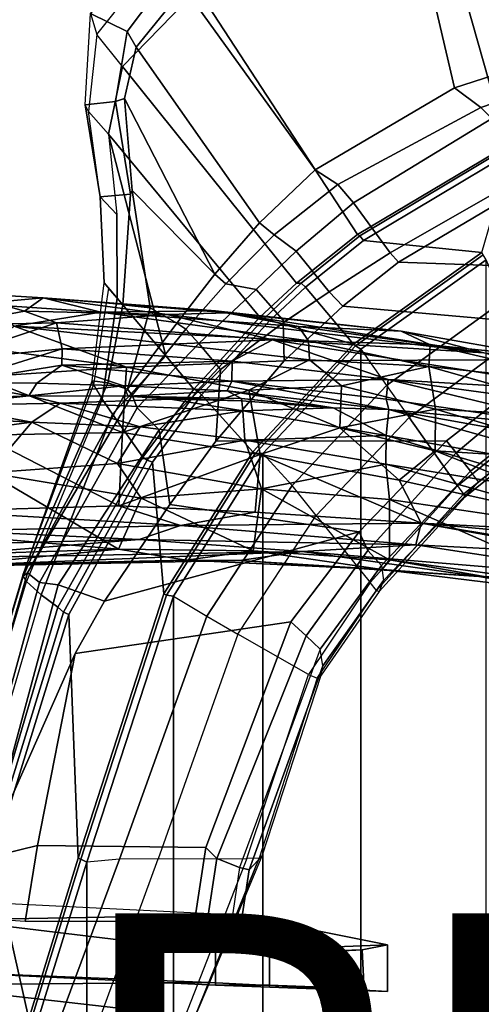
# Model space of a CAD drawing. Units: inches. Extents: x -15.6 to 12, y -13.7 to 13.7.
# Drawn here: x -6.2 to -3.8, y 4.5 to 9.6 of the extents above; entities that cross this region are included whole.
import ezdxf

# ---------------------------------------------------------------- set-up
doc = ezdxf.new("R2010")
doc.units = ezdxf.units.IN
doc.header["$MEASUREMENT"] = 0
for name, color, linetype in [('SEAT-BASE', 5, 'Continuous'), ('SEAT-CHASSIS', 5, 'Continuous'), ('SEAT-FABRIC', 5, 'Continuous'), ('SEAT-FRAME', 5, 'Continuous'), ('SEAT-PROD_NO', 7, 'Continuous')]:
    doc.layers.add(name, color=color, linetype=linetype)
doc.styles.get("Standard").update_dxf_attribs({"font": 'arial.ttf'})

msp = doc.modelspace()

# ---------------------------------------------------------------- linework, layer by layer
at = {"layer": 'SEAT-BASE'}
for points in [[(-0.399, 1.9836, 6.6746), (-0.1555, 1.9896, 6.6264), (-3.9329, 12.8557, 4.1389), (-4.0205, 12.7905, 4.1776)], [(0.04, 2.0708, 6.5161), (-3.6912, 12.4369, 4.2077), (-3.9329, 12.8557, 4.1389), (-0.1555, 1.9896, 6.6264)], [(-0.5199, 1.9742, 6.6862), (-0.399, 1.9836, 6.6746), (-4.0205, 12.7905, 4.1776), (-4.1476, 12.7669, 4.1833)], [(-4.1487, 12.7665, 4.1833), (-4.2654, 12.7109, 4.1776), (-0.8432, 1.8393, 6.6746), (-0.7398, 1.9027, 6.6862)], [(-4.1487, 12.7665, 4.1833), (-0.7398, 1.9027, 6.6862), (-0.5199, 1.9742, 6.6862), (-4.1476, 12.7669, 4.1833)], [(-4.2654, 12.7109, 4.1776), (-4.3746, 12.7122, 4.1389), (-1.0437, 1.701, 6.6264), (-0.8432, 1.8393, 6.6746)], [(-1.0437, 1.701, 6.6264), (-4.3746, 12.7122, 4.1389), (-4.324, 12.2313, 4.2077), (-1.2495, 1.6518, 6.5161)], [(-4.324, 12.2313, 4.2077), (-3.8678, 10.5115, 4.5256), (-1.3248, 1.7804, 6.4477), (-1.2495, 1.6518, 6.5161)], [(-0.5847, 1.2614, 4.119), (-3.9113, 11.6394, 3.1096), (-3.7957, 11.6821, 3.0957), (-0.4265, 1.3128, 4.119)], [(-0.719, 1.1512, 4.3018), (-4.1668, 11.6385, 3.2423), (-4.0382, 11.6139, 3.1616), (-0.6744, 1.1905, 4.1832)], [(-3.3384, 9.5727, 3.9879), (-4.1668, 11.6385, 3.2423), (-0.719, 1.1512, 4.3018), (-0.9319, 1.4933, 5.6622)], [(-4.0382, 11.6139, 3.1616), (-3.9113, 11.6394, 3.1096), (-0.5847, 1.2614, 4.119), (-0.6744, 1.1905, 4.1832)], [(-3.6941, 9.7743, 4.4201), (-3.8922, 10.443, 4.2504), (-3.87, 10.5211, 4.1894), (-3.4972, 9.548, 4.4046)], [(-3.87, 10.5211, 4.1894), (-3.8212, 10.5329, 4.1118), (-3.4299, 9.5829, 4.297), (-3.4972, 9.548, 4.4046)], [(-1.3248, 1.7804, 6.4477), (-3.8678, 10.5115, 4.5256), (-3.6981, 9.7963, 4.6397), (-1.3697, 1.7747, 6.3972)]]:
    msp.add_3dface(points, dxfattribs=at)
at = {"layer": 'SEAT-CHASSIS'}
for points in [[(-6.1905, 8.0908, 15.2933), (-6.5207, 8.1834, 15.2776), (-6.5699, 8.019, 15.4156)], [(-6.5207, 8.1834, 15.2776), (-6.0954, 8.1577, 15.1726), (-6.4329, 8.1278, 14.9527)], [(-6.5207, 8.1834, 15.2776), (-6.1905, 8.0908, 15.2933), (-6.0954, 8.1577, 15.1726)], [(-5.7999, 8.0847, 14.8738), (-6.4329, 8.1278, 14.9527), (-6.0954, 8.1577, 15.1726)], [(-6.0954, 8.1577, 15.1726), (-6.1905, 8.0908, 15.2933), (-5.4583, 8.0725, 15.2201)], [(-6.0954, 8.1577, 15.1726), (-5.2112, 8.0914, 15.0417), (-5.7999, 8.0847, 14.8738)], [(-5.4583, 8.0725, 15.2201), (-5.1478, 8.0823, 15.1357), (-6.0954, 8.1577, 15.1726)], [(-5.2112, 8.0914, 15.0417), (-6.0954, 8.1577, 15.1726), (-5.1478, 8.0823, 15.1357)], [(-6.5699, 8.019, 15.4156), (-6.0261, 8.0307, 15.3113), (-6.1905, 8.0908, 15.2933)], [(-6.4329, 8.1278, 14.9527), (-5.7999, 8.0847, 14.8738), (-6.2434, 8.0126, 14.6775)], [(-6.0261, 8.0307, 15.3113), (-5.4583, 8.0725, 15.2201), (-6.1905, 8.0908, 15.2933)], [(-5.7999, 8.0847, 14.8738), (-5.2112, 8.0914, 15.0417), (-4.7849, 8.0108, 14.8484)], [(-4.2588, 7.988, 15.1191), (-4.7849, 8.0108, 14.8484), (-5.2112, 8.0914, 15.0417)], [(-4.2588, 7.988, 15.1191), (-5.2112, 8.0914, 15.0417), (-5.1478, 8.0823, 15.1357)], [(-4.7346, 7.9374, 14.6621), (-6.2434, 8.0126, 14.6775), (-5.7999, 8.0847, 14.8738)], [(-6.0261, 8.0307, 15.3113), (-4.9185, 7.9429, 15.2733), (-5.4583, 8.0725, 15.2201)], [(-5.7999, 8.0847, 14.8738), (-4.7849, 8.0108, 14.8484), (-4.7346, 7.9374, 14.6621)], [(-5.1478, 8.0823, 15.1357), (-5.4583, 8.0725, 15.2201), (-3.8342, 7.8763, 15.2409)], [(-4.9185, 7.9429, 15.2733), (-3.8342, 7.8763, 15.2409), (-5.4583, 8.0725, 15.2201)], [(-3.8342, 7.8763, 15.2409), (-4.2588, 7.988, 15.1191), (-5.1478, 8.0823, 15.1357)], [(-5.9977, 7.8971, 15.3451), (-6.0261, 8.0307, 15.3113), (-6.6069, 7.8368, 15.4683)], [(-6.6069, 7.8368, 15.4683), (-6.0261, 8.0307, 15.3113), (-6.5699, 8.019, 15.4156)], [(-5.6671, 7.8028, 14.3693), (-6.4147, 7.9016, 14.5243), (-6.2434, 8.0126, 14.6775)], [(-4.7346, 7.9374, 14.6621), (-4.729, 7.8404, 14.4771), (-6.2434, 8.0126, 14.6775)], [(-5.6671, 7.8028, 14.3693), (-6.2434, 8.0126, 14.6775), (-4.729, 7.8404, 14.4771)], [(-5.9977, 7.8971, 15.3451), (-4.9185, 7.9429, 15.2733), (-6.0261, 8.0307, 15.3113)], [(-4.2588, 7.988, 15.1191), (-4.1106, 7.9175, 14.8678), (-4.7849, 8.0108, 14.8484)], [(-4.7849, 8.0108, 14.8484), (-4.1106, 7.9175, 14.8678), (-4.7346, 7.9374, 14.6621)], [(-4.1106, 7.9175, 14.8678), (-4.2588, 7.988, 15.1191), (-3.5023, 7.8541, 15.1548)], [(-3.5023, 7.8541, 15.1548), (-4.2588, 7.988, 15.1191), (-3.8342, 7.8763, 15.2409)], [(-5.1257, 7.8342, 15.2974), (-4.9185, 7.9429, 15.2733), (-5.9977, 7.8971, 15.3451)], [(-4.9185, 7.9429, 15.2733), (-5.1257, 7.8342, 15.2974), (-4.3261, 7.74, 15.3076)], [(-4.9185, 7.9429, 15.2733), (-4.3261, 7.74, 15.3076), (-3.1984, 7.6719, 15.3501)], [(-3.1984, 7.6719, 15.3501), (-3.8342, 7.8763, 15.2409), (-4.9185, 7.9429, 15.2733)], [(-4.729, 7.8404, 14.4771), (-4.7346, 7.9374, 14.6621), (-4.1174, 7.8057, 14.5771)], [(-4.1106, 7.9175, 14.8678), (-4.1174, 7.8057, 14.5771), (-4.7346, 7.9374, 14.6621)], [(-6.5492, 7.7242, 15.4311), (-5.9977, 7.8971, 15.3451), (-6.6069, 7.8368, 15.4683)], [(-5.9977, 7.8971, 15.3451), (-6.5492, 7.7242, 15.4311), (-5.9998, 7.8122, 15.3394)], [(-5.6671, 7.8028, 14.3693), (-6.4138, 7.7535, 14.3581), (-6.4147, 7.9016, 14.5243)], [(-5.9977, 7.8971, 15.3451), (-5.9998, 7.8122, 15.3394), (-5.1257, 7.8342, 15.2974)], [(-4.1174, 7.8057, 14.5771), (-4.1106, 7.9175, 14.8678), (-3.2085, 7.7093, 14.8386)], [(-3.5023, 7.8541, 15.1548), (-3.2085, 7.7093, 14.8386), (-4.1106, 7.9175, 14.8678)], [(-5.9998, 7.8122, 15.3394), (-5.1282, 7.7311, 15.2522), (-5.1257, 7.8342, 15.2974)], [(-5.6671, 7.8028, 14.3693), (-4.729, 7.8404, 14.4771), (-5.0398, 7.6854, 14.2436)], [(-5.1257, 7.8342, 15.2974), (-5.1282, 7.7311, 15.2522), (-4.3261, 7.74, 15.3076)], [(-4.729, 7.8404, 14.4771), (-4.5648, 7.7071, 14.316), (-5.0398, 7.6854, 14.2436)], [(-4.5648, 7.7071, 14.316), (-4.729, 7.8404, 14.4771), (-4.1174, 7.8057, 14.5771)], [(-6.1268, 7.7203, 15.3178), (-5.9998, 7.8122, 15.3394), (-6.5492, 7.7242, 15.4311)], [(-6.4138, 7.7535, 14.3581), (-5.6671, 7.8028, 14.3693), (-5.6882, 7.4668, 14.0618)], [(-6.1268, 7.7203, 15.3178), (-5.6837, 7.7077, 15.2564), (-5.9998, 7.8122, 15.3394)], [(-5.9998, 7.8122, 15.3394), (-5.6837, 7.7077, 15.2564), (-5.1282, 7.7311, 15.2522)], [(-5.6671, 7.8028, 14.3693), (-5.0398, 7.6854, 14.2436), (-5.6882, 7.4668, 14.0618)], [(-4.0836, 7.5864, 14.2604), (-4.5648, 7.7071, 14.316), (-4.1174, 7.8057, 14.5771)], [(-4.0836, 7.5864, 14.2604), (-4.1174, 7.8057, 14.5771), (-3.1558, 7.5337, 14.5135)], [(-3.2085, 7.7093, 14.8386), (-3.1558, 7.5337, 14.5135), (-4.1174, 7.8057, 14.5771)], [(-6.412, 7.4533, 14.1115), (-6.4138, 7.7535, 14.3581), (-5.6882, 7.4668, 14.0618)], [(-4.3355, 7.639, 15.2586), (-4.3261, 7.74, 15.3076), (-5.1282, 7.7311, 15.2522)], [(-4.3355, 7.639, 15.2586), (-3.2675, 7.4833, 15.3424), (-4.3261, 7.74, 15.3076)], [(-4.3261, 7.74, 15.3076), (-3.2675, 7.4833, 15.3424), (-3.1983, 7.5863, 15.3702)], [(-4.3261, 7.74, 15.3076), (-3.1983, 7.5863, 15.3702), (-3.1984, 7.6719, 15.3501)], [(-6.1688, 7.6564, 15.2467), (-6.5492, 7.7242, 15.4311), (-6.668, 7.6351, 15.3662)], [(-6.1688, 7.6564, 15.2467), (-6.1268, 7.7203, 15.3178), (-6.5492, 7.7242, 15.4311)], [(-6.1268, 7.7203, 15.3178), (-6.1688, 7.6564, 15.2467), (-5.6837, 7.7077, 15.2564)], [(-5.6595, 7.6531, 15.1639), (-5.6837, 7.7077, 15.2564), (-6.1688, 7.6564, 15.2467)], [(-5.6882, 7.4668, 14.0618), (-5.0398, 7.6854, 14.2436), (-4.9825, 7.3551, 13.9726)], [(-5.1506, 7.6808, 15.2006), (-5.1282, 7.7311, 15.2522), (-5.6837, 7.7077, 15.2564)], [(-5.6837, 7.7077, 15.2564), (-5.6595, 7.6531, 15.1639), (-5.1506, 7.6808, 15.2006)], [(-4.322, 7.5851, 15.1998), (-5.1282, 7.7311, 15.2522), (-5.1506, 7.6808, 15.2006)], [(-5.1282, 7.7311, 15.2522), (-4.322, 7.5851, 15.1998), (-4.3355, 7.639, 15.2586)], [(-5.0398, 7.6854, 14.2436), (-4.5648, 7.7071, 14.316), (-4.5743, 7.4907, 14.0906)], [(-4.9825, 7.3551, 13.9726), (-5.0398, 7.6854, 14.2436), (-4.5743, 7.4907, 14.0906)], [(-4.0836, 7.5864, 14.2604), (-4.5743, 7.4907, 14.0906), (-4.5648, 7.7071, 14.316)], [(-6.668, 7.6351, 15.3662), (-6.6166, 7.6058, 15.0842), (-6.1688, 7.6564, 15.2467)], [(-6.6166, 7.6058, 15.0842), (-6.0083, 7.6184, 15.0244), (-6.1688, 7.6564, 15.2467)], [(-6.0083, 7.6184, 15.0244), (-5.0717, 7.5788, 14.9732), (-5.4419, 7.6377, 15.0836)], [(-5.1506, 7.6808, 15.2006), (-5.6595, 7.6531, 15.1639), (-5.079, 7.6421, 15.1352)], [(-5.6595, 7.6531, 15.1639), (-5.4419, 7.6377, 15.0836), (-5.0768, 7.6297, 15.1032)], [(-5.6595, 7.6531, 15.1639), (-5.0768, 7.6297, 15.1032), (-5.079, 7.6421, 15.1352)], [(-5.4419, 7.6377, 15.0836), (-5.0717, 7.5788, 14.9732), (-5.0768, 7.6297, 15.1032)], [(-4.6069, 7.5944, 15.1376), (-5.1506, 7.6808, 15.2006), (-5.079, 7.6421, 15.1352)], [(-4.322, 7.5851, 15.1998), (-5.1506, 7.6808, 15.2006), (-4.6069, 7.5944, 15.1376)], [(-5.0768, 7.6297, 15.1032), (-4.6069, 7.5944, 15.1376), (-5.0784, 7.6417, 15.1342)], [(-3.2675, 7.4833, 15.3424), (-4.3355, 7.639, 15.2586), (-4.322, 7.5851, 15.1998)], [(-6.7268, 7.5518, 14.9967), (-6.1537, 7.5206, 14.8557), (-6.6166, 7.6058, 15.0842)], [(-6.0083, 7.6184, 15.0244), (-6.6166, 7.6058, 15.0842), (-6.1537, 7.5206, 14.8557)], [(-6.0083, 7.6184, 15.0244), (-6.1537, 7.5206, 14.8557), (-5.5978, 7.4971, 14.7996)], [(-6.0083, 7.6184, 15.0244), (-5.5978, 7.4971, 14.7996), (-5.0717, 7.5788, 14.9732)], [(-5.0717, 7.5788, 14.9732), (-4.6069, 7.5944, 15.1376), (-5.0768, 7.6297, 15.1032)], [(-4.6069, 7.5944, 15.1376), (-5.0717, 7.5788, 14.9732), (-4.3365, 7.452, 14.8714)], [(-4.3365, 7.452, 14.8714), (-4.322, 7.5851, 15.1998), (-4.6069, 7.5944, 15.1376)], [(-4.0846, 7.3735, 14.0618), (-4.5743, 7.4907, 14.0906), (-4.0836, 7.5864, 14.2604)], [(-4.322, 7.5851, 15.1998), (-4.3365, 7.452, 14.8714), (-3.0141, 7.2202, 14.9695)], [(-2.9246, 7.3345, 15.2926), (-4.322, 7.5851, 15.1998), (-3.0141, 7.2202, 14.9695)], [(-3.2675, 7.4833, 15.3424), (-4.322, 7.5851, 15.1998), (-2.9246, 7.3345, 15.2926)], [(-4.0846, 7.3735, 14.0618), (-4.0836, 7.5864, 14.2604), (-3.1694, 7.3171, 14.2297)], [(-4.0836, 7.5864, 14.2604), (-3.1558, 7.5337, 14.5135), (-3.1694, 7.3171, 14.2297)], [(-6.7268, 7.5518, 14.9967), (-6.5857, 7.4641, 14.8507), (-6.1537, 7.5206, 14.8557)], [(-5.0717, 7.5788, 14.9732), (-5.5978, 7.4971, 14.7996), (-5.0599, 7.4283, 14.719)], [(-4.3365, 7.452, 14.8714), (-5.0717, 7.5788, 14.9732), (-5.0599, 7.4283, 14.719)], [(-6.3727, 7.2599, 14.6269), (-6.1537, 7.5206, 14.8557), (-6.5857, 7.4641, 14.8507)], [(-6.1537, 7.5206, 14.8557), (-6.3727, 7.2599, 14.6269), (-5.7143, 7.3083, 14.5895)], [(-5.5978, 7.4971, 14.7996), (-6.1537, 7.5206, 14.8557), (-5.7143, 7.3083, 14.5895)], [(-5.0599, 7.4283, 14.719), (-5.5978, 7.4971, 14.7996), (-5.7143, 7.3083, 14.5895)], [(-4.9825, 7.3551, 13.9726), (-4.5743, 7.4907, 14.0906), (-4.2699, 7.2227, 13.9321)], [(-4.2699, 7.2227, 13.9321), (-4.5743, 7.4907, 14.0906), (-4.0846, 7.3735, 14.0618)], [(-6.412, 7.4533, 14.1115), (-5.706, 7.0907, 13.8723), (-6.6405, 7.0637, 13.9536)], [(-6.412, 7.4533, 14.1115), (-5.6882, 7.4668, 14.0618), (-5.706, 7.0907, 13.8723)], [(-4.9752, 7.1781, 14.4547), (-5.0599, 7.4283, 14.719), (-5.7143, 7.3083, 14.5895)], [(-5.706, 7.0907, 13.8723), (-5.6882, 7.4668, 14.0618), (-4.9825, 7.3551, 13.9726)], [(-4.3365, 7.452, 14.8714), (-5.0599, 7.4283, 14.719), (-4.3369, 7.3043, 14.6432)], [(-4.9752, 7.1781, 14.4547), (-4.3369, 7.3043, 14.6432), (-5.0599, 7.4283, 14.719)], [(-3.2497, 7.1285, 14.7194), (-4.3365, 7.452, 14.8714), (-4.3369, 7.3043, 14.6432)], [(-3.2497, 7.1285, 14.7194), (-3.0141, 7.2202, 14.9695), (-4.3365, 7.452, 14.8714)], [(-5.706, 7.0907, 13.8723), (-4.9825, 7.3551, 13.9726), (-5.0072, 7.0578, 13.8374)], [(-4.9825, 7.3551, 13.9726), (-4.1559, 7.002, 13.8417), (-5.0072, 7.0578, 13.8374)], [(-4.9825, 7.3551, 13.9726), (-4.2699, 7.2227, 13.9321), (-4.1559, 7.002, 13.8417)], [(-4.2699, 7.2227, 13.9321), (-4.0846, 7.3735, 14.0618), (-2.9977, 6.9425, 13.9521)], [(-4.0846, 7.3735, 14.0618), (-3.1694, 7.3171, 14.2297), (-2.9977, 6.9425, 13.9521)], [(-5.7143, 7.3083, 14.5895), (-6.3727, 7.2599, 14.6269), (-5.5919, 7.1299, 14.4383)], [(-5.7143, 7.3083, 14.5895), (-5.5919, 7.1299, 14.4383), (-4.9752, 7.1781, 14.4547)], [(-4.3369, 7.3043, 14.6432), (-4.9752, 7.1781, 14.4547), (-4.3185, 7.124, 14.4563)], [(-4.3369, 7.3043, 14.6432), (-4.3185, 7.124, 14.4563), (-2.9795, 6.9254, 14.5545)], [(-2.9795, 6.9254, 14.5545), (-3.2497, 7.1285, 14.7194), (-4.3369, 7.3043, 14.6432)], [(-6.6117, 6.9457, 14.4875), (-5.7089, 6.8684, 14.2893), (-6.3727, 7.2599, 14.6269)], [(-5.7089, 6.8684, 14.2893), (-5.5919, 7.1299, 14.4383), (-6.3727, 7.2599, 14.6269)], [(-5.5919, 7.1299, 14.4383), (-5.0185, 6.8603, 14.2404), (-4.9752, 7.1781, 14.4547)], [(-4.9752, 7.1781, 14.4547), (-5.0185, 6.8603, 14.2404), (-4.3192, 6.8133, 14.2294)], [(-4.3185, 7.124, 14.4563), (-4.9752, 7.1781, 14.4547), (-4.3192, 6.8133, 14.2294)], [(-4.2699, 7.2227, 13.9321), (-2.9977, 6.9425, 13.9521), (-4.1559, 7.002, 13.8417)], [(-5.5919, 7.1299, 14.4383), (-5.7089, 6.8684, 14.2893), (-5.0185, 6.8603, 14.2404)], [(-5.3904, 6.9896, 13.8469), (-6.6405, 7.0637, 13.9536), (-5.706, 7.0907, 13.8723)], [(-5.706, 7.0907, 13.8723), (-5.0072, 7.0578, 13.8374), (-5.3904, 6.9896, 13.8469)], [(-4.3192, 6.8133, 14.2294), (-3.3014, 6.6749, 14.2623), (-4.3185, 7.124, 14.4563)], [(-3.3014, 6.6749, 14.2623), (-2.9795, 6.9254, 14.5545), (-4.3185, 7.124, 14.4563)], [(-6.54, 6.9636, 13.943), (-6.6405, 7.0637, 13.9536), (-5.3904, 6.9896, 13.8469)], [(-4.1559, 7.002, 13.8417), (-5.3904, 6.9896, 13.8469), (-5.0072, 7.0578, 13.8374)], [(-6.54, 6.9636, 13.943), (-5.3904, 6.9896, 13.8469), (-5.6022, 6.9191, 13.8846)], [(-4.1842, 6.8907, 13.8535), (-5.6022, 6.9191, 13.8846), (-5.3904, 6.9896, 13.8469)], [(-4.1559, 7.002, 13.8417), (-4.1842, 6.8907, 13.8535), (-5.3904, 6.9896, 13.8469)], [(-3.2751, 6.8436, 13.8934), (-4.1842, 6.8907, 13.8535), (-4.1559, 7.002, 13.8417)], [(-2.4261, 6.8426, 14.0204), (-2.4671, 6.7224, 13.9686), (-4.1559, 7.002, 13.8417)], [(-2.9977, 6.9425, 13.9521), (-2.4261, 6.8426, 14.0204), (-4.1559, 7.002, 13.8417)], [(-3.2751, 6.8436, 13.8934), (-4.1559, 7.002, 13.8417), (-2.4671, 6.7224, 13.9686)], [(-5.6022, 6.9191, 13.8846), (-6.7233, 6.8891, 13.9928), (-6.54, 6.9636, 13.943)], [(-5.7089, 6.8684, 14.2893), (-6.6117, 6.9457, 14.4875), (-6.6595, 6.8379, 14.4032)], [(-4.7673, 6.856, 13.8983), (-6.7993, 6.8205, 14.064), (-5.6022, 6.9191, 13.8846)], [(-5.6022, 6.9191, 13.8846), (-6.7993, 6.8205, 14.064), (-6.7233, 6.8891, 13.9928)], [(-4.1842, 6.8907, 13.8535), (-4.7673, 6.856, 13.8983), (-5.6022, 6.9191, 13.8846)], [(-4.1842, 6.8907, 13.8535), (-3.0032, 6.7101, 13.9398), (-4.7673, 6.856, 13.8983)], [(-4.1842, 6.8907, 13.8535), (-3.2751, 6.8436, 13.8934), (-3.0032, 6.7101, 13.9398)], [(-4.7673, 6.856, 13.8983), (-6.7411, 6.777, 14.1682), (-6.7993, 6.8205, 14.064)], [(-4.7673, 6.856, 13.8983), (-5.0885, 6.8108, 14.009), (-6.7411, 6.777, 14.1682)], [(-5.7089, 6.8684, 14.2893), (-6.6595, 6.8379, 14.4032), (-6.5556, 6.7861, 14.265)], [(-6.5556, 6.7861, 14.265), (-5.3622, 6.8117, 14.1403), (-5.7089, 6.8684, 14.2893)], [(-5.0185, 6.8603, 14.2404), (-5.7089, 6.8684, 14.2893), (-5.3622, 6.8117, 14.1403)], [(-4.3565, 6.765, 14.1147), (-5.0185, 6.8603, 14.2404), (-5.3622, 6.8117, 14.1403)], [(-5.0885, 6.8108, 14.009), (-4.7673, 6.856, 13.8983), (-3.86, 6.7276, 13.9938)], [(-4.3192, 6.8133, 14.2294), (-5.0185, 6.8603, 14.2404), (-4.3565, 6.765, 14.1147)], [(-4.7673, 6.856, 13.8983), (-3.0032, 6.7101, 13.9398), (-3.86, 6.7276, 13.9938)], [(-5.3622, 6.8117, 14.1403), (-6.7411, 6.777, 14.1682), (-5.0885, 6.8108, 14.009)], [(-6.5556, 6.7861, 14.265), (-6.7411, 6.777, 14.1682), (-5.3622, 6.8117, 14.1403)], [(-5.0885, 6.8108, 14.009), (-4.3565, 6.765, 14.1147), (-5.3622, 6.8117, 14.1403)], [(-3.86, 6.7276, 13.9938), (-4.3565, 6.765, 14.1147), (-5.0885, 6.8108, 14.009)], [(-4.3565, 6.765, 14.1147), (-3.3095, 6.6366, 14.1355), (-4.3192, 6.8133, 14.2294)], [(-4.3192, 6.8133, 14.2294), (-3.3095, 6.6366, 14.1355), (-3.3014, 6.6749, 14.2623)], [(-3.3095, 6.6366, 14.1355), (-4.3565, 6.765, 14.1147), (-3.86, 6.7276, 13.9938)], [(-3.0032, 6.7101, 13.9398), (-1.9904, 6.4616, 14.1175), (-3.86, 6.7276, 13.9938)], [(-3.86, 6.7276, 13.9938), (-1.9904, 6.4616, 14.1175), (-3.3095, 6.6366, 14.1355)]]:
    msp.add_3dface(points, dxfattribs=at)
for points, invisible_edges in [([(-6.0083, 7.6184, 15.0244), (-5.6595, 7.6531, 15.1639), (-6.1688, 7.6564, 15.2467)], 1), ([(-6.0083, 7.6184, 15.0244), (-5.4419, 7.6377, 15.0836), (-5.6595, 7.6531, 15.1639)], 12)]:
    msp.add_3dface(points, dxfattribs=dict(at, invisible_edges=invisible_edges))
at = {"layer": 'SEAT-FABRIC'}
for points in [[(-4.4663, 7.8949, 18.3444), (-3.8227, 8.3532, 18.4832), (-3.8391, 8.3796, 18.453), (-4.4932, 7.9121, 18.3124)], [(-3.8227, -8.3532, 18.4832), (-3.8227, 8.3532, 18.4832), (-4.4663, 7.8949, 18.3444), (-4.4663, -7.8949, 18.3444)], [(-4.4663, 7.8949, 18.3444), (-4.4932, 7.9121, 18.3124), (-5.0083, 7.36, 18.1639), (-4.9682, 7.359, 18.1991)], [(-4.9682, -7.359, 18.1991), (-4.4663, -7.8949, 18.3444), (-4.4663, 7.8949, 18.3444), (-4.9682, 7.359, 18.1991)], [(-5.4261, 6.6279, 18.0299), (-4.9682, 7.359, 18.1991), (-5.0083, 7.36, 18.1639), (-5.4627, 6.6333, 17.9974)], [(-4.9682, -7.359, 18.1991), (-4.9682, 7.359, 18.1991), (-5.4261, 6.6279, 18.0299), (-5.4261, -6.6279, 18.0299)], [(-5.4261, 6.6279, 18.0299), (-5.4627, 6.6333, 17.9974), (-5.9021, 5.2784, 17.835), (-5.8711, 5.2618, 17.8643)], [(-5.8711, -5.2618, 17.8643), (-5.4261, -6.6279, 18.0299), (-5.4261, 6.6279, 18.0299), (-5.8711, 5.2618, 17.8643)], [(-6.1203, 4.4558, 17.7516), (-5.8711, 5.2618, 17.8643), (-5.9021, 5.2784, 17.835), (-6.1541, 4.4562, 17.7202)], [(-5.8711, -5.2618, 17.8643), (-5.8711, 5.2618, 17.8643), (-6.1203, 4.4558, 17.7516), (-6.1203, -4.4558, 17.7516)]]:
    msp.add_3dface(points, dxfattribs=at)
at = {"layer": 'SEAT-FRAME'}
for points in [[(-2.7865, 10.441, 20.2203), (-2.8009, 9.6185, 19.0313), (-3.9858, 9.236, 18.8268), (-4.2112, 10.2053, 19.7655)], [(-3.7148, 8.9398, 18.9213), (-2.8014, 9.262, 19.0489), (-2.7821, 10.3365, 20.581), (-4.0775, 10.2224, 20.1926)], [(-3.7148, 8.9398, 18.9213), (-4.0775, 10.2224, 20.1926), (-5.3042, 9.7427, 19.5318), (-4.483, 8.4843, 18.7764)], [(-5.3715, 9.7491, 19.1678), (-4.2112, 10.2053, 19.7655), (-3.9858, 9.236, 18.8268), (-4.6995, 8.8162, 18.5978)], [(-5.4939, 10.0333, 19.3456), (-5.3958, 9.8835, 19.1872), (-5.6644, 9.5248, 18.9862), (-5.8521, 9.6186, 19.095)], [(-5.8204, 9.5106, 19.1933), (-5.4531, 9.9706, 19.4853), (-5.4939, 10.0333, 19.3456), (-5.8521, 9.6186, 19.095)], [(-5.3042, 9.7427, 19.5318), (-5.6872, 9.3453, 19.2306), (-5.8204, 9.5106, 19.1933), (-5.4531, 9.9706, 19.4853)], [(-5.6644, 9.5248, 18.9862), (-5.3958, 9.8835, 19.1872), (-5.3715, 9.7491, 19.1678), (-5.618, 9.4442, 18.9768)], [(-4.7964, 8.2332, 18.7108), (-4.483, 8.4843, 18.7764), (-5.3042, 9.7427, 19.5318), (-5.6872, 9.3453, 19.2306)], [(-5.3715, 9.7491, 19.1678), (-4.6995, 8.8162, 18.5978), (-4.9852, 8.5441, 18.4699), (-5.618, 9.4442, 18.9768)], [(-5.8793, 9.1488, 18.9375), (-5.8521, 9.6186, 19.095), (-5.6644, 9.5248, 18.9862), (-5.7235, 9.166, 18.8272)], [(-5.8793, 9.1488, 18.9375), (-5.8521, 9.6186, 19.095), (-5.8204, 9.5106, 19.1933), (-5.8617, 9.1141, 18.9878)], [(-2.8009, 9.6185, 19.0313), (-2.8053, 9.493, 18.6638), (-3.8504, 9.136, 18.4941), (-3.9858, 9.236, 18.8268)], [(-5.8204, 9.5106, 19.1933), (-5.8617, 9.1141, 18.9878), (-5.7592, 8.9982, 19.0487), (-5.6872, 9.3453, 19.2306)], [(-5.6644, 9.5248, 18.9862), (-5.618, 9.4442, 18.9768), (-5.6776, 9.1817, 18.851), (-5.7235, 9.166, 18.8272)], [(-2.8096, 9.3677, 18.3089), (-3.7933, 9.0792, 18.2105), (-3.8504, 9.136, 18.4941), (-2.8053, 9.493, 18.6638)], [(-5.6776, 9.1817, 18.851), (-5.618, 9.4442, 18.9768), (-4.9852, 8.5441, 18.4699), (-5.2145, 8.2799, 18.3666)], [(-4.7964, 8.2332, 18.7108), (-5.6872, 9.3453, 19.2306), (-5.7592, 8.9982, 19.0487), (-4.9831, 8.0593, 18.6674)], [(-4.6995, 8.8162, 18.5978), (-3.9858, 9.236, 18.8268), (-3.8504, 9.136, 18.4941), (-4.583, 8.7395, 18.4032)], [(-5.8793, 9.1488, 18.9375), (-5.7235, 9.166, 18.8272), (-5.6475, 8.6901, 18.6347), (-5.8018, 8.6768, 18.7938)], [(-5.8018, 8.6768, 18.7938), (-5.8617, 9.1141, 18.9878), (-5.8793, 9.1488, 18.9375)], [(-5.6475, 8.6901, 18.6347), (-5.7235, 9.166, 18.8272), (-5.6776, 9.1817, 18.851), (-5.6378, 8.7101, 18.6451)], [(-5.6776, 9.1817, 18.851), (-5.2145, 8.2799, 18.3666), (-5.2145, 8.2799, 18.3666), (-5.6378, 8.7101, 18.6451)], [(-5.7592, 8.9982, 19.0487), (-5.7163, 8.5857, 18.8844), (-5.8018, 8.6768, 18.7938), (-5.8617, 9.1141, 18.9878)], [(-4.5037, 8.6467, 18.1146), (-4.583, 8.7395, 18.4032), (-3.8504, 9.136, 18.4941), (-3.7933, 9.0792, 18.2105)], [(-4.5037, 8.6467, 18.1146), (-3.7933, 9.0792, 18.2105), (-3.6959, 8.7429, 17.9609), (-4.3147, 8.3894, 17.8459)], [(-5.322, 7.6892, 18.5761), (-4.9831, 8.0593, 18.6674), (-5.7592, 8.9982, 19.0487), (-5.4666, 7.8611, 18.666)], [(-5.4666, 7.8611, 18.666), (-5.7592, 8.9982, 19.0487), (-5.7163, 8.5857, 18.8844), (-5.7162, 8.1572, 18.7146)], [(-4.4715, 8.4759, 18.7514), (-3.7098, 8.9324, 18.8998), (-3.7148, 8.9398, 18.9213), (-4.483, 8.4843, 18.7764)], [(-4.452, 8.4525, 18.771), (-3.6971, 8.9046, 18.9191), (-3.7098, 8.9324, 18.8998), (-4.4715, 8.4759, 18.7514)], [(-3.6971, 8.9046, 18.9191), (-4.452, 8.4525, 18.771), (-3.8458, 8.3918, 18.49), (-3.6971, 8.9046, 18.9191)], [(-4.6995, 8.8162, 18.5978), (-4.583, 8.7395, 18.4032), (-4.9111, 8.4815, 18.3252), (-4.9852, 8.5441, 18.4699)], [(-4.2722, 8.3419, 17.7622), (-4.3147, 8.3894, 17.8459), (-3.6959, 8.7429, 17.9609), (-3.6687, 8.6993, 17.9279)], [(-5.6863, 8.1226, 18.4248), (-5.6475, 8.6901, 18.6347), (-5.6378, 8.7101, 18.6451), (-5.5465, 8.1068, 18.3897)], [(-5.5465, 8.1068, 18.3897), (-5.6378, 8.7101, 18.6451), (-5.2145, 8.2799, 18.3666), (-5.4093, 8.0279, 18.2781)], [(-4.5037, 8.6467, 18.1146), (-4.7974, 8.3977, 18.0371), (-4.9111, 8.4815, 18.3252), (-4.583, 8.7395, 18.4032)], [(-1.7858, 8.4899, 17.9394), (-2.5024, 8.2784, 17.6923), (-4.2722, 8.3419, 17.7622), (-3.6687, 8.6993, 17.9279)], [(-5.7815, 8.2351, 18.6218), (-5.8018, 8.6768, 18.7938), (-5.6475, 8.6901, 18.6347), (-5.6863, 8.1226, 18.4248)], [(-5.8018, 8.6768, 18.7938), (-5.7815, 8.2351, 18.6218), (-5.7162, 8.1572, 18.7146), (-5.7163, 8.5857, 18.8844)], [(-4.5037, 8.6467, 18.1146), (-4.3147, 8.3894, 17.8459), (-4.6284, 8.1887, 17.7971), (-4.7974, 8.3977, 18.0371)], [(-5.2145, 8.2799, 18.3666), (-4.9852, 8.5441, 18.4699), (-4.9111, 8.4815, 18.3252), (-5.1574, 8.2311, 18.2476)], [(-5.0025, 8.2006, 17.9767), (-5.1574, 8.2311, 18.2476), (-4.9111, 8.4815, 18.3252), (-4.7974, 8.3977, 18.0371)], [(-4.4715, 8.4759, 18.7514), (-4.483, 8.4843, 18.7764), (-4.7964, 8.2332, 18.7108), (-4.7716, 8.2341, 18.687)], [(-4.452, 8.4525, 18.771), (-4.4715, 8.4759, 18.7514), (-4.7716, 8.2341, 18.687), (-4.7502, 8.2126, 18.7066)], [(-4.452, 8.4525, 18.771), (-4.7502, 8.2126, 18.7066), (-4.5042, 7.9211, 18.3492), (-3.8458, 8.3918, 18.49)], [(-5.0025, 8.2006, 17.9767), (-4.7974, 8.3977, 18.0371), (-4.6284, 8.1887, 17.7971), (-4.8567, 8.0362, 17.7697)], [(-4.2722, 8.3419, 17.7622), (-4.5589, 8.1165, 17.6472), (-4.6284, 8.1887, 17.7971), (-4.3147, 8.3894, 17.8459)], [(-3.8391, 8.3796, 18.453), (-3.8458, 8.3918, 18.49), (-4.5042, 7.9211, 18.3492), (-4.4932, 7.9121, 18.3124)], [(-3.2049, 7.9964, 17.4592), (-4.5589, 8.1165, 17.6472), (-4.2722, 8.3419, 17.7622), (-2.5024, 8.2784, 17.6923)], [(-4.3337, 7.7084, 18.2741), (-3.7317, 8.1456, 18.4182), (-3.8227, 8.3532, 18.4832), (-4.4663, 7.8949, 18.3444)], [(-5.4093, 8.0279, 18.2781), (-5.2145, 8.2799, 18.3666), (-5.1574, 8.2311, 18.2476), (-5.363, 7.9979, 18.1834)], [(-5.7815, 8.2351, 18.6218), (-5.6863, 8.1226, 18.4248), (-5.7633, 7.7227, 18.2861), (-5.8429, 7.7318, 18.437)], [(-5.7815, 8.2351, 18.6218), (-5.7591, 8.2083, 18.6781), (-5.8364, 7.7121, 18.4949), (-5.8429, 7.7318, 18.437)], [(-5.8364, 7.7121, 18.4949), (-5.7919, 7.6393, 18.5494), (-5.7162, 8.1572, 18.7146), (-5.7591, 8.2083, 18.6781)], [(-5.0025, 8.2006, 17.9767), (-5.2967, 7.9249, 17.9143), (-5.363, 7.9979, 18.1834), (-5.1574, 8.2311, 18.2476)], [(-5.0025, 8.2006, 17.9767), (-4.8567, 8.0362, 17.7697), (-5.1847, 7.7904, 17.7241), (-5.2967, 7.9249, 17.9143)], [(-4.961, 8.0525, 18.6413), (-4.7716, 8.2341, 18.687), (-4.7964, 8.2332, 18.7108), (-4.9831, 8.0593, 18.6674)], [(-4.9328, 8.0415, 18.6611), (-4.7502, 8.2126, 18.7066), (-4.7716, 8.2341, 18.687), (-4.961, 8.0525, 18.6413)], [(-4.7502, 8.2126, 18.7066), (-4.9328, 8.0415, 18.6611), (-4.5042, 7.9211, 18.3492), (-4.7502, 8.2126, 18.7066)], [(-4.8597, 7.836, 17.4828), (-4.8644, 8.0307, 17.7688), (-4.6284, 8.1887, 17.7971), (-4.5589, 8.1165, 17.6472)], [(-5.7387, 7.5614, 18.5558), (-5.4666, 7.8611, 18.666), (-5.7162, 8.1572, 18.7146), (-5.7919, 7.6393, 18.5494)], [(-4.2171, 7.5443, 18.1401), (-3.6505, 7.9639, 18.2826), (-3.7317, 8.1456, 18.4182), (-4.3337, 7.7084, 18.2741)], [(-5.6863, 8.1226, 18.4248), (-5.5465, 8.1068, 18.3897), (-5.6624, 7.6894, 18.2018), (-5.7633, 7.7227, 18.2861)], [(-5.6624, 7.6894, 18.2018), (-5.5465, 8.1068, 18.3897), (-5.4093, 8.0279, 18.2781), (-5.6624, 7.6894, 18.2018)], [(-3.2049, 7.9964, 17.4592), (-3.4904, 7.8417, 17.3705), (-4.8597, 7.836, 17.4828), (-4.5589, 8.1165, 17.6472)], [(-4.961, 8.0525, 18.6413), (-4.9831, 8.0593, 18.6674), (-5.322, 7.6892, 18.5761), (-5.3045, 7.6817, 18.5487)], [(-4.9328, 8.0415, 18.6611), (-4.961, 8.0525, 18.6413), (-5.3045, 7.6817, 18.5487), (-5.2826, 7.6606, 18.5683)], [(-4.9328, 8.0415, 18.6611), (-5.2826, 7.6606, 18.5683), (-5.0197, 7.3686, 18.2007), (-4.5042, 7.9211, 18.3492)], [(-5.4093, 8.0279, 18.2781), (-5.363, 7.9979, 18.1834), (-5.6384, 7.6584, 18.1202), (-5.6624, 7.6894, 18.2018)], [(-5.2967, 7.9249, 17.9143), (-5.6127, 7.5935, 17.8605), (-5.6384, 7.6584, 18.1202), (-5.363, 7.9979, 18.1834)], [(-4.8597, 7.836, 17.4828), (-5.2099, 7.4221, 17.2351), (-5.1847, 7.7904, 17.7241), (-4.8644, 8.0307, 17.7688)], [(-3.4846, 7.5831, 17.8439), (-3.6505, 7.9639, 18.2826), (-4.2171, 7.5443, 18.1401), (-3.9697, 7.1944, 17.7176)], [(-5.6127, 7.5935, 17.8605), (-5.2967, 7.9249, 17.9143), (-5.1847, 7.7904, 17.7241), (-5.5007, 7.4803, 17.6516)], [(-4.4932, 7.9121, 18.3124), (-4.5042, 7.9211, 18.3492), (-5.0197, 7.3686, 18.2007), (-5.0083, 7.36, 18.1639)], [(-4.9682, 7.359, 18.1991), (-4.4663, 7.8949, 18.3444), (-4.3337, 7.7084, 18.2741), (-4.8187, 7.1956, 18.1243)], [(-5.7387, 7.5614, 18.5558), (-5.5831, 7.3412, 18.4923), (-5.322, 7.6892, 18.5761), (-5.4666, 7.8611, 18.666)], [(-4.0265, 7.4248, 17.1673), (-5.2099, 7.4221, 17.2351), (-4.8597, 7.836, 17.4828), (-3.4904, 7.8417, 17.3705)], [(-3.5067, 7.7576, 17.2545), (-3.9771, 7.3628, 17.0476), (-4.0265, 7.4248, 17.1673), (-3.4904, 7.8417, 17.3705)], [(-5.4461, 7.0972, 17.1161), (-5.5007, 7.4803, 17.6516), (-5.1847, 7.7904, 17.7241), (-5.2099, 7.4221, 17.2351)], [(-6.1987, 6.7353, 18.2228), (-5.8364, 7.7121, 18.4949), (-5.8429, 7.7318, 18.437), (-6.1956, 6.7436, 18.1738)], [(-6.1956, 6.7436, 18.1738), (-5.8429, 7.7318, 18.437), (-5.7633, 7.7227, 18.2861), (-6.1961, 6.7317, 18.0573)], [(-3.4569, 7.6291, 17.2258), (-3.9038, 7.2693, 17.0533), (-3.9771, 7.3628, 17.0476), (-3.5067, 7.7576, 17.2545)], [(-6.1987, 6.7353, 18.2228), (-5.8364, 7.7121, 18.4949), (-5.7919, 7.6393, 18.5494), (-6.1803, 6.7024, 18.2882)], [(-6.1961, 6.7317, 18.0573), (-5.7633, 7.7227, 18.2861), (-5.6624, 7.6894, 18.2018), (-6.1745, 6.7467, 17.9551)], [(-5.6624, 7.6894, 18.2018), (-5.6384, 7.6584, 18.1202), (-6.1745, 6.7467, 17.9551), (-5.6624, 7.6894, 18.2018)], [(-5.5831, 7.3412, 18.4923), (-5.5616, 7.3255, 18.4629), (-5.3045, 7.6817, 18.5487), (-5.322, 7.6892, 18.5761)], [(-5.5334, 7.3145, 18.4828), (-5.2826, 7.6606, 18.5683), (-5.3045, 7.6817, 18.5487), (-5.5616, 7.3255, 18.4629)], [(-4.8187, 7.1956, 18.1243), (-4.3337, 7.7084, 18.2741), (-4.2171, 7.5443, 18.1401), (-4.6945, 7.0418, 17.9884)], [(-5.7919, 7.6393, 18.5494), (-6.1803, 6.7024, 18.2882), (-6.1059, 6.6347, 18.3386), (-5.7387, 7.5614, 18.5558)], [(-6.1131, 6.6968, 17.7117), (-6.1745, 6.7467, 17.9551), (-5.6384, 7.6584, 18.1202), (-5.6127, 7.5935, 17.8605)], [(-5.0197, 7.3686, 18.2007), (-5.2826, 7.6606, 18.5683), (-5.5334, 7.3145, 18.4828), (-5.4755, 6.6399, 18.0342)], [(-5.6127, 7.5935, 17.8605), (-5.5007, 7.4803, 17.6516), (-6.018, 6.6861, 17.5424), (-6.1131, 6.6968, 17.7117)], [(-3.9391, 7.1508, 17.6101), (-3.4638, 7.5317, 17.7354), (-3.4846, 7.5831, 17.8439), (-3.9697, 7.1944, 17.7176)], [(-3.9038, 7.2693, 17.0533), (-3.4569, 7.6291, 17.2258), (-3.424, 7.5529, 17.344), (-3.8624, 7.2145, 17.168)], [(-5.7387, 7.5614, 18.5558), (-6.1059, 6.6347, 18.3386), (-6.0199, 6.5717, 18.3319), (-5.5831, 7.3412, 18.4923)], [(-4.4181, 6.6981, 17.5856), (-3.9697, 7.1944, 17.7176), (-4.2171, 7.5443, 18.1401), (-4.6945, 7.0418, 17.9884)], [(-3.4587, 7.5156, 17.6149), (-3.4638, 7.5317, 17.7354), (-3.9391, 7.1508, 17.6101), (-3.9302, 7.1366, 17.4909)], [(-3.4587, 7.5156, 17.6149), (-3.9302, 7.1366, 17.4909), (-3.8624, 7.2145, 17.168), (-3.424, 7.5529, 17.344)], [(-5.4461, 7.0972, 17.1161), (-5.7808, 6.6012, 17.073), (-6.018, 6.6861, 17.5424), (-5.5007, 7.4803, 17.6516)], [(-4.0265, 7.4248, 17.1673), (-4.4744, 6.9571, 16.9968), (-5.4461, 7.0972, 17.1161), (-5.2099, 7.4221, 17.2351)], [(-4.4299, 6.8612, 16.8734), (-4.4744, 6.9571, 16.9968), (-4.0265, 7.4248, 17.1673), (-3.9771, 7.3628, 17.0476)], [(-5.5831, 7.3412, 18.4923), (-6.0199, 6.5717, 18.3319), (-5.9905, 6.5452, 18.3043), (-5.5616, 7.3255, 18.4629)], [(-5.0197, 7.3686, 18.2007), (-5.4755, 6.6399, 18.0342), (-5.4627, 6.6333, 17.9974), (-5.0083, 7.36, 18.1639)], [(-5.2551, 6.5242, 17.9584), (-4.8187, 7.1956, 18.1243), (-4.9682, 7.359, 18.1991), (-5.4261, 6.6279, 18.0299)], [(-4.3601, 6.7842, 16.8911), (-4.4299, 6.8612, 16.8734), (-3.9771, 7.3628, 17.0476), (-3.9038, 7.2693, 17.0533)], [(-5.5334, 7.3145, 18.4828), (-5.5616, 7.3255, 18.4629), (-5.9905, 6.5452, 18.3043), (-5.9626, 6.5336, 18.3241)], [(-5.5334, 7.3145, 18.4828), (-5.9626, 6.5336, 18.3241), (-5.9157, 5.2833, 17.8718), (-5.4755, 6.6399, 18.0342)], [(-4.3488, 6.7083, 16.9825), (-3.8624, 7.2145, 17.168), (-3.9038, 7.2693, 17.0533), (-4.3601, 6.7842, 16.8911)], [(-5.0971, 6.4325, 17.8393), (-4.6945, 7.0418, 17.9884), (-4.8187, 7.1956, 18.1243), (-5.2551, 6.5242, 17.9584)], [(-4.4181, 6.6981, 17.5856), (-3.9697, 7.1944, 17.7176), (-3.9391, 7.1508, 17.6101), (-4.3854, 6.6567, 17.4784)], [(-3.8624, 7.2145, 17.168), (-4.3488, 6.7083, 16.9825), (-4.3713, 6.6521, 17.3615), (-3.9302, 7.1366, 17.4909)], [(-4.3713, 6.6521, 17.3615), (-3.9302, 7.1366, 17.4909), (-3.9391, 7.1508, 17.6101), (-4.3854, 6.6567, 17.4784)], [(-5.4461, 7.0972, 17.1161), (-4.4744, 6.9571, 16.9968), (-5.7808, 6.6012, 17.073)], [(-5.0971, 6.4325, 17.8393), (-4.6945, 7.0418, 17.9884), (-4.4181, 6.6981, 17.5856), (-4.735, 6.2262, 17.4803)], [(-4.824, 6.4955, 16.8629), (-5.931, 6.3324, 17.0566), (-5.7808, 6.6012, 17.073), (-4.4744, 6.9571, 16.9968)], [(-4.4299, 6.8612, 16.8734), (-4.7469, 6.4244, 16.7488), (-4.824, 6.4955, 16.8629), (-4.4744, 6.9571, 16.9968)], [(-4.3601, 6.7842, 16.8911), (-4.6736, 6.3549, 16.768), (-4.7469, 6.4244, 16.7488), (-4.4299, 6.8612, 16.8734)], [(-4.6736, 6.3549, 16.768), (-4.3601, 6.7842, 16.8911), (-4.3488, 6.7083, 16.9825), (-4.6602, 6.2703, 16.8546)], [(-6.1961, 6.7317, 18.0573), (-6.1745, 6.7467, 17.9551), (-6.6014, 5.2791, 17.7363), (-6.6335, 5.2777, 17.925)], [(-6.6335, 5.2777, 17.925), (-6.1961, 6.7317, 18.0573), (-6.1956, 6.7436, 18.1738), (-6.6329, 5.2771, 18.0206)], [(-6.6329, 5.2771, 18.0206), (-6.1956, 6.7436, 18.1738), (-6.1987, 6.7353, 18.2228), (-6.6329, 5.2771, 18.0206)], [(-6.6094, 5.2762, 18.1371), (-6.1803, 6.7024, 18.2882), (-6.1987, 6.7353, 18.2228), (-6.6329, 5.2771, 18.0206)], [(-6.1131, 6.6968, 17.7117), (-6.5035, 5.2806, 17.5218), (-6.6014, 5.2791, 17.7363), (-6.1745, 6.7467, 17.9551)], [(-6.1059, 6.6347, 18.3386), (-6.5055, 5.2757, 18.2176), (-6.6094, 5.2762, 18.1371), (-6.1803, 6.7024, 18.2882)], [(-6.5035, 5.2806, 17.5218), (-6.1131, 6.6968, 17.7117), (-6.018, 6.6861, 17.5424), (-6.3971, 5.2815, 17.391)], [(-5.931, 6.3324, 17.0566), (-6.3971, 5.2815, 17.391), (-6.018, 6.6861, 17.5424), (-5.7808, 6.6012, 17.073)], [(-4.6904, 6.2062, 17.3775), (-4.3854, 6.6567, 17.4784), (-4.4181, 6.6981, 17.5856), (-4.735, 6.2262, 17.4803)], [(-4.3713, 6.6521, 17.3615), (-4.6697, 6.2223, 17.2668), (-4.6602, 6.2703, 16.8546), (-4.3488, 6.7083, 16.9825)], [(-6.5055, 5.2757, 18.2176), (-6.4024, 5.2799, 18.2157), (-6.0199, 6.5717, 18.3319), (-6.1059, 6.6347, 18.3386)], [(-5.4627, 6.6333, 17.9974), (-5.4755, 6.6399, 18.0342), (-5.9157, 5.2833, 17.8718), (-5.9021, 5.2784, 17.835)], [(-5.8711, 5.2618, 17.8643), (-5.4261, 6.6279, 18.0299), (-5.2551, 6.5242, 17.9584), (-5.7037, 5.2784, 17.834)], [(-4.6904, 6.2062, 17.3775), (-4.3854, 6.6567, 17.4784), (-4.3713, 6.6521, 17.3615), (-4.6697, 6.2223, 17.2668)], [(-6.4024, 5.2799, 18.2157), (-6.3827, 5.2759, 18.1872), (-5.9905, 6.5452, 18.3043), (-6.0199, 6.5717, 18.3319)], [(-6.3525, 5.2756, 18.2071), (-5.9626, 6.5336, 18.3241), (-5.9905, 6.5452, 18.3043), (-6.3827, 5.2759, 18.1872)], [(-5.9626, 6.5336, 18.3241), (-6.3525, 5.2756, 18.2071), (-6.1684, 4.4586, 17.757), (-5.9157, 5.2833, 17.8718)], [(-5.7037, 5.2784, 17.834), (-5.2551, 6.5242, 17.9584), (-5.0971, 6.4325, 17.8393), (-5.5045, 5.279, 17.7363)], [(-4.824, 6.4955, 16.8629), (-5.2608, 5.3379, 16.7199), (-6.124, 5.3483, 16.9713), (-5.931, 6.3324, 17.0566)], [(-5.2035, 5.2805, 16.579), (-5.2608, 5.3379, 16.7199), (-4.824, 6.4955, 16.8629), (-4.7469, 6.4244, 16.7488)], [(-5.0496, 5.2813, 17.4089), (-4.735, 6.2262, 17.4803), (-5.0971, 6.4325, 17.8393), (-5.5045, 5.279, 17.7363)], [(-5.0872, 5.2355, 16.6114), (-5.2035, 5.2805, 16.579), (-4.7469, 6.4244, 16.7488), (-4.6736, 6.3549, 16.768)], [(-5.931, 6.3324, 17.0566), (-6.124, 5.3483, 16.9713), (-6.3971, 5.2815, 17.391)], [(-5.0385, 5.2231, 16.7329), (-4.6602, 6.2703, 16.8546), (-4.6736, 6.3549, 16.768), (-5.0872, 5.2355, 16.6114)], [(-4.6602, 6.2703, 16.8546), (-5.0385, 5.2231, 16.7329), (-4.971, 5.295, 17.1858), (-4.6697, 6.2223, 17.2668)], [(-5.0496, 5.2813, 17.4089), (-4.735, 6.2262, 17.4803), (-4.6904, 6.2062, 17.3775), (-4.987, 5.2821, 17.3024)], [(-4.971, 5.295, 17.1858), (-4.6697, 6.2223, 17.2668), (-4.6904, 6.2062, 17.3775), (-4.987, 5.2821, 17.3024)], [(-6.1874, 4.9572, 16.8393), (-6.4394, 4.9757, 17.2393), (-6.3971, 5.2815, 17.391), (-6.124, 5.3483, 16.9713)], [(-5.2608, 5.3379, 16.7199), (-5.3195, 4.9586, 16.5881), (-6.1874, 4.9572, 16.8393), (-6.124, 5.3483, 16.9713)], [(-5.2543, 4.9558, 16.4473), (-5.3195, 4.9586, 16.5881), (-5.2608, 5.3379, 16.7199), (-5.2035, 5.2805, 16.579)], [(-6.1684, 4.4586, 17.757), (-6.3525, 5.2756, 18.2071), (-6.8052, 3.4089, 18.0014), (-6.393, 3.4088, 17.6436)], [(-5.9021, 5.2784, 17.835), (-5.9157, 5.2833, 17.8718), (-6.1684, 4.4586, 17.757), (-6.1541, 4.4562, 17.7202)], [(-6.0087, 4.4555, 17.7356), (-5.7037, 5.2784, 17.834), (-5.8711, 5.2618, 17.8643), (-6.1203, 4.4558, 17.7516)], [(-5.8039, 4.4602, 17.6445), (-5.5045, 5.279, 17.7363), (-5.7037, 5.2784, 17.834), (-6.0087, 4.4555, 17.7356)], [(-5.8039, 4.4602, 17.6445), (-5.5045, 5.279, 17.7363), (-5.0496, 5.2813, 17.4089), (-5.3684, 4.4678, 17.2925)], [(-5.3164, 4.4678, 17.1928), (-4.987, 5.2821, 17.3024), (-5.0496, 5.2813, 17.4089), (-5.3684, 4.4678, 17.2925)], [(-4.987, 5.2821, 17.3024), (-5.3164, 4.4678, 17.1928), (-5.3163, 4.4685, 17.0844), (-4.971, 5.295, 17.1858)], [(-5.1294, 4.9567, 16.4786), (-5.2543, 4.9558, 16.4473), (-5.2035, 5.2805, 16.579), (-5.0872, 5.2355, 16.6114)], [(-5.0385, 5.2231, 16.7329), (-5.0776, 4.9636, 16.6063), (-5.0978, 4.9915, 17.1486), (-4.971, 5.295, 17.1858)], [(-5.0776, 4.9636, 16.6063), (-5.0385, 5.2231, 16.7329), (-5.0872, 5.2355, 16.6114), (-5.1294, 4.9567, 16.4786)], [(-6.6523, 5.0696, 17.712), (-5.0978, 4.9915, 17.1486), (-6.5605, 4.966, 17.0978), (-6.6388, 4.9817, 17.4026)], [(-5.2116, 4.8043, 15.6164), (-5.2113, 4.6311, 15.6152), (-6.5923, 4.6976, 17.0522), (-6.5605, 4.966, 17.0978)], [(-4.3299, 4.8384, 15.7251), (-5.2116, 4.8043, 15.6164), (-6.5605, 4.966, 17.0978), (-5.0978, 4.9915, 17.1486)], [(-5.2427, 4.6447, 17.106), (-4.3293, 4.5991, 15.7235), (-4.3299, 4.8384, 15.7251), (-5.0978, 4.9915, 17.1486)], [(-4.3299, 4.8384, 15.7251), (-4.4596, 4.8122, 15.4433), (-4.9343, 4.7976, 15.3984), (-5.2116, 4.8043, 15.6164)], [(-5.2116, 4.8043, 15.6164), (-4.9343, 4.7976, 15.3984), (-4.9339, 4.6307, 15.3973), (-5.2113, 4.6311, 15.6152)], [(-4.6571, 4.8016, 15.3555), (-4.6571, 4.8016, 15.3555), (-4.9343, 4.7976, 15.3984), (-4.4596, 4.8122, 15.4433)], [(-4.6571, 4.8016, 15.3555), (-4.6632, 4.6201, 15.3535), (-4.9339, 4.6307, 15.3973), (-4.9343, 4.7976, 15.3984)], [(-4.6571, 4.8016, 15.3555), (-4.4596, 4.8122, 15.4433), (-4.4484, 4.6051, 15.4512), (-4.6632, 4.6201, 15.3535)], [(-4.3299, 4.8384, 15.7251), (-4.3293, 4.5991, 15.7235), (-4.4484, 4.6051, 15.4512), (-4.4596, 4.8122, 15.4433)], [(-6.5923, 4.6976, 17.0522), (-5.2427, 4.6447, 17.106), (-6.7582, 4.6332, 17.6613), (-6.7058, 4.6421, 17.3478)], [(-6.5923, 4.6976, 17.0522), (-5.2113, 4.6311, 15.6152), (-4.3293, 4.5991, 15.7235), (-5.2427, 4.6447, 17.106)], [(-5.3163, 4.4685, 17.0844), (-5.4757, 4.0201, 17.0638), (-6.9077, 4.0177, 17.5897), (-6.7582, 4.6332, 17.6613)], [(-6.7582, 4.6332, 17.6613), (-5.2427, 4.6447, 17.106), (-5.3163, 4.4685, 17.0844)], [(-4.4484, 4.6051, 15.4512), (-4.3293, 4.5991, 15.7235), (-5.2113, 4.6311, 15.6152), (-4.9339, 4.6307, 15.3973)], [(-4.4484, 4.6051, 15.4512), (-4.9339, 4.6307, 15.3973), (-4.6632, 4.6201, 15.3535), (-4.4484, 4.6051, 15.4512)]]:
    msp.add_3dface(points, dxfattribs=at)

# ---------------------------------------------------------------- texts
at = {"layer": 'SEAT-PROD_NO', "flags": 8}
msp.add_attdef('PROD_NO', (-6, 3), 'AER1C21PF', height=2, dxfattribs=at)

doc.saveas('drawing.dxf')
